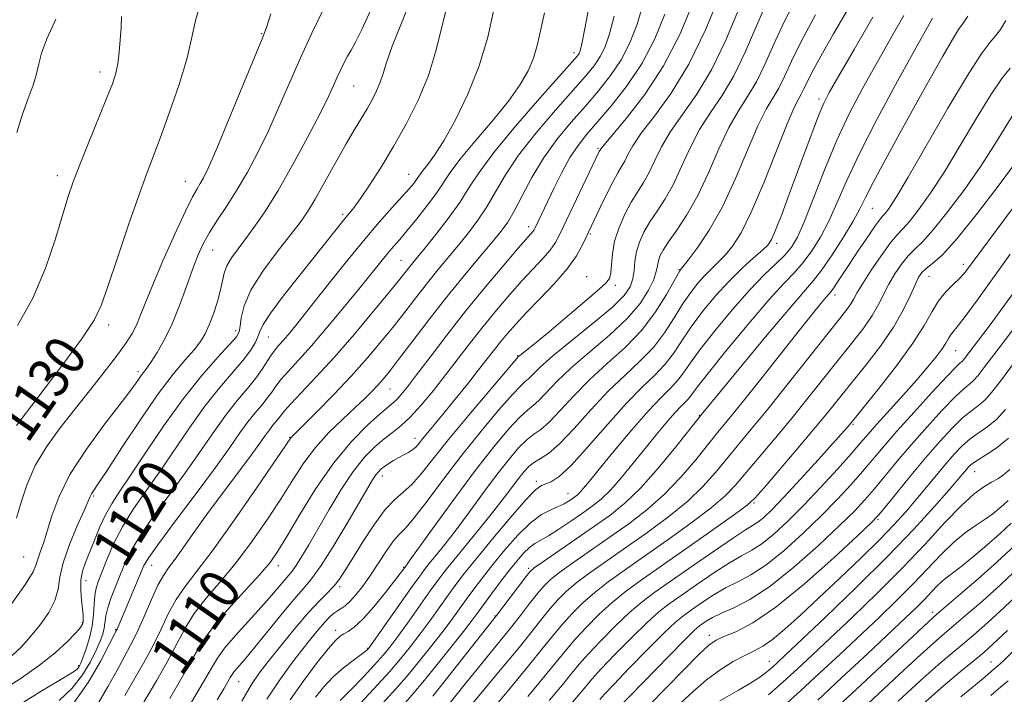
# Model space of a CAD drawing. Extents: x 2044800 to 2047700, y 332300 to 335200.
# Drawn here: x 2045776 to 2045970, y 334772 to 334904 of the extents above; entities that cross this region are included whole.
import ezdxf
from ezdxf.enums import TextEntityAlignment as Align

# ---------------------------------------------------------------- set-up
doc = ezdxf.new("R2010")
doc.units = 0
doc.header["$MEASUREMENT"] = 0
for name, color, linetype, lineweight in [('DTM SPOT ELEVATION', 2, 'Continuous', 13), ('INDEX CONTOUR', 41, 'Continuous', 13), ('INDEX CONTOUR LABEL', 244, 'Continuous', 0), ('INTERMEDIATE CONTOUR', 44, 'Continuous', 0)]:
    doc.layers.add(name, color=color, linetype=linetype, lineweight=lineweight)
doc.styles.add('Style-ITALICS', font='ITALICS.shx')

msp = doc.modelspace()

# ---------------------------------------------------------------- linework, layer by layer
at = {"layer": 'DTM SPOT ELEVATION'}
for p in [(2045823.62, 334901.48, 1128.1), (2045884.94, 334897.78, 1114.5), (2045791.82, 334893.96, 1132.5), (2045841.68, 334891.19, 1123.1), (2045933.13, 334888.63, 1092.4), (2045889.66, 334878.94, 1106.2), (2045783.46, 334873.6, 1132.5), (2045808.61, 334872.5, 1128.8), (2045852.45, 334873.88, 1118.8), (2045943.59, 334867.17, 1085.1), (2045839.49, 334865.99, 1120.3), (2045876.08, 334863.6, 1108.5), (2045888.19, 334862.14, 1103.8), (2045813.94, 334859.02, 1125.2), (2045924.82, 334860.29, 1091.6), (2045850.99, 334856.98, 1114.9), (2045905.62, 334855.12, 1096.1), (2045961.47, 334856.19, 1076.5), (2045887.46, 334853.75, 1102.7), (2045954.71, 334853.83, 1077.2), (2045893.08, 334852.02, 1101.7), (2045936.26, 334850.15, 1083.5), (2045793.51, 334844.26, 1129.6), (2045818.45, 334843.15, 1122.5), (2045824.91, 334841.91, 1119.1), (2045959.97, 334839.19, 1073.1), (2045873.89, 334838.2, 1102.1), (2045799.28, 334835.06, 1126.4), (2045848.79, 334831.66, 1109.1), (2045909.59, 334826.5, 1086.1), (2045939.81, 334824.75, 1075.8), (2045829.11, 334822.21, 1112.1), (2045853.73, 334822.01, 1104.6), (2045847.33, 334814.58, 1103.4), (2045963.67, 334815.46, 1063.2), (2045877.53, 334813.56, 1092.4), (2045790.56, 334810.69, 1123.8), (2045883.77, 334811.21, 1090.8), (2045920.36, 334809.28, 1077.8), (2045944.71, 334806.06, 1067.8), (2045776.83, 334798.67, 1127.1), (2045801.97, 334797.02, 1115.2), (2045826.89, 334796.96, 1107.4), (2045851.5, 334796.63, 1098.1), (2045876.04, 334796.47, 1086.3), (2045789.09, 334794.06, 1121.3), (2045838.89, 334792.83, 1101.7), (2045869.47, 334787.06, 1086.1), (2045955.47, 334787.79, 1056.4), (2045788.35, 334785.77, 1122.2), (2045794.91, 334784.37, 1116.1), (2045838.15, 334784.27, 1098.5), (2045911.59, 334783.32, 1068.5), (2045844.4, 334780.71, 1096.1), (2045787.61, 334777.35, 1120.3), (2045923.33, 334778.16, 1064.7), (2045966.92, 334778.06, 1048.8), (2045819.06, 334774.16, 1103.1)]:
    msp.add_point(p, dxfattribs=at)
at = {"layer": 'INDEX CONTOUR'}
for points in [[(2045775.379, 334824.51, 1130), (2045779.406, 334829.768, 1130), (2045784.123, 334835.97, 1130), (2045788.192, 334841.476, 1130), (2045790.652, 334845.182, 1130), (2045792.061, 334848.116, 1130), (2045793.353, 334851.844, 1130), (2045795.23, 334857.426, 1130), (2045797.445, 334863.918, 1130), (2045799.517, 334869.866, 1130), (2045801.104, 334874.247, 1130), (2045803.833, 334881.488, 1130), (2045805.566, 334886.253, 1130), (2045807.369, 334891.529, 1130), (2045808.866, 334896.475, 1130), (2045809.829, 334900.505, 1130), (2045810.607, 334904.064, 1130), (2045811.7, 334907.852, 1130)], [(2045798.21, 334766.403, 1110), (2045802.951, 334774.367, 1110), (2045805.238, 334778.389, 1110), (2045807.007, 334781.779, 1110), (2045808.559, 334784.72, 1110), (2045810.347, 334787.557, 1110), (2045812.712, 334790.59, 1110), (2045815.545, 334793.938, 1110), (2045818.628, 334797.674, 1110), (2045821.749, 334801.807, 1110), (2045824.737, 334806.082, 1110), (2045827.427, 334810.178, 1110), (2045829.735, 334813.847, 1110), (2045831.883, 334817.145, 1110), (2045834.173, 334820.204, 1110), (2045836.796, 334823.11, 1110), (2045839.507, 334825.768, 1110), (2045841.95, 334828.042, 1110), (2045843.852, 334829.841, 1110), (2045845.292, 334831.264, 1110), (2045846.43, 334832.457, 1110), (2045847.459, 334833.617, 1110), (2045848.695, 334835.135, 1110), (2045850.487, 334837.455, 1110), (2045853.073, 334840.864, 1110), (2045856.256, 334845.03, 1110), (2045859.726, 334849.467, 1110), (2045863.178, 334853.724, 1110), (2045866.322, 334857.496, 1110), (2045868.866, 334860.513, 1110), (2045870.638, 334862.667, 1110), (2045871.942, 334864.482, 1110), (2045873.199, 334866.642, 1110), (2045874.758, 334869.647, 1110), (2045876.687, 334873.259, 1110), (2045878.982, 334877.053, 1110), (2045881.608, 334880.68, 1110), (2045884.41, 334884.079, 1110), (2045887.198, 334887.266, 1110), (2045889.808, 334890.277, 1110), (2045892.167, 334893.249, 1110), (2045894.225, 334896.346, 1110), (2045895.95, 334899.706, 1110), (2045897.383, 334903.377, 1110), (2045898.58, 334907.382, 1110)], [(2045824.625, 334770.734, 1100), (2045827.131, 334774.556, 1100), (2045829.429, 334777.725, 1100), (2045831.47, 334780.367, 1100), (2045833.22, 334782.583, 1100), (2045834.69, 334784.399, 1100), (2045835.905, 334785.815, 1100), (2045836.896, 334786.85, 1100), (2045837.727, 334787.586, 1100), (2045838.467, 334788.115, 1100), (2045839.19, 334788.551, 1100), (2045839.982, 334789.083, 1100), (2045840.932, 334789.918, 1100), (2045842.105, 334791.221, 1100), (2045843.474, 334792.975, 1100), (2045844.991, 334795.119, 1100), (2045848.142, 334799.902, 1100), (2045849.503, 334801.822, 1100), (2045850.624, 334803.11, 1100), (2045851.833, 334804.356, 1100), (2045853.553, 334806.347, 1100), (2045856.093, 334809.65, 1100), (2045859.309, 334813.949, 1100), (2045862.941, 334818.702, 1100), (2045866.698, 334823.383, 1100), (2045870.156, 334827.503, 1100), (2045872.857, 334830.578, 1100), (2045874.499, 334832.314, 1100), (2045875.398, 334833.149, 1100), (2045876.026, 334833.711, 1100), (2045876.848, 334834.556, 1100), (2045878.301, 334835.973, 1100), (2045880.818, 334838.18, 1100), (2045884.586, 334841.249, 1100), (2045888.822, 334844.666, 1100), (2045892.497, 334847.764, 1100), (2045894.829, 334850.055, 1100), (2045896.026, 334851.764, 1100), (2045896.536, 334853.293, 1100), (2045896.768, 334854.964, 1100), (2045896.947, 334856.779, 1100), (2045897.252, 334858.664, 1100), (2045897.832, 334860.559, 1100), (2045898.708, 334862.489, 1100), (2045899.869, 334864.495, 1100), (2045901.287, 334866.639, 1100), (2045902.869, 334869.068, 1100), (2045904.503, 334871.949, 1100), (2045906.115, 334875.363, 1100), (2045907.79, 334879.049, 1100), (2045909.651, 334882.662, 1100), (2045911.777, 334885.987, 1100), (2045914.07, 334889.347, 1100), (2045916.391, 334893.198, 1100), (2045918.627, 334897.823, 1100), (2045922.803, 334907.57, 1100)], [(2045776.172, 334769.797, 1120), (2045780.281, 334772.297, 1120), (2045783.823, 334774.415, 1120), (2045785.982, 334775.724, 1120), (2045787.014, 334776.4, 1120), (2045787.444, 334776.774, 1120), (2045787.728, 334777.157, 1120), (2045788.035, 334777.791, 1120), (2045788.468, 334778.901, 1120), (2045789.075, 334780.627, 1120), (2045789.731, 334782.781, 1120), (2045790.257, 334785.092, 1120), (2045790.532, 334787.316, 1120), (2045790.657, 334789.343, 1120), (2045790.788, 334791.084, 1120), (2045791.062, 334792.534, 1120), (2045791.536, 334793.994, 1120), (2045792.248, 334795.842, 1120), (2045793.236, 334798.35, 1120), (2045794.545, 334801.364, 1120), (2045796.22, 334804.62, 1120), (2045798.291, 334807.933, 1120), (2045800.712, 334811.421, 1120), (2045803.426, 334815.281, 1120), (2045809.402, 334824.082, 1120), (2045812.436, 334828.297, 1120), (2045815.329, 334831.917, 1120), (2045819.98, 334837.335, 1120), (2045821.423, 334839.247, 1120), (2045822.329, 334840.741, 1120), (2045822.851, 334841.917, 1120), (2045823.204, 334842.958, 1120), (2045823.863, 334844.349, 1120), (2045825.368, 334846.658, 1120), (2045828.04, 334850.21, 1120), (2045831.329, 334854.379, 1120), (2045839.74, 334864.916, 1120), (2045840.698, 334866.068, 1120), (2045841.684, 334867.302, 1120), (2045842.984, 334869.079, 1120), (2045844.806, 334871.753, 1120), (2045847.047, 334875.236, 1120), (2045849.522, 334879.329, 1120), (2045852.043, 334883.836, 1120), (2045854.393, 334888.559, 1120), (2045856.349, 334893.298, 1120), (2045857.769, 334897.871, 1120), (2045859.763, 334905.934, 1120)], [(2045846.648, 334769.173, 1090), (2045849.952, 334772.784, 1090), (2045852.021, 334775.141, 1090), (2045854.368, 334777.958, 1090), (2045856.78, 334780.964, 1090), (2045858.988, 334783.805, 1090), (2045860.801, 334786.22, 1090), (2045863.759, 334790.297, 1090), (2045865.264, 334792.349, 1090), (2045866.97, 334794.604, 1090), (2045868.992, 334797.181, 1090), (2045871.384, 334800.102, 1090), (2045873.946, 334802.998, 1090), (2045876.419, 334805.409, 1090), (2045878.587, 334806.997, 1090), (2045880.407, 334807.946, 1090), (2045881.882, 334808.567, 1090), (2045883.028, 334809.118, 1090), (2045883.903, 334809.632, 1090), (2045884.582, 334810.086, 1090), (2045885.136, 334810.478, 1090), (2045885.641, 334810.884, 1090), (2045886.171, 334811.398, 1090), (2045886.845, 334812.168, 1090), (2045887.978, 334813.55, 1090), (2045889.928, 334815.949, 1090), (2045892.878, 334819.551, 1090), (2045896.31, 334823.658, 1090), (2045899.53, 334827.35, 1090), (2045901.997, 334829.943, 1090), (2045903.788, 334831.692, 1090), (2045905.13, 334833.089, 1090), (2045906.284, 334834.599, 1090), (2045907.655, 334836.583, 1090), (2045909.68, 334839.374, 1090), (2045912.629, 334843.129, 1090), (2045916.091, 334847.292, 1090), (2045919.489, 334851.134, 1090), (2045922.35, 334854.092, 1090), (2045924.625, 334856.278, 1090), (2045926.369, 334857.974, 1090), (2045927.685, 334859.525, 1090), (2045928.862, 334861.525, 1090), (2045930.235, 334864.633, 1090), (2045934.243, 334874.852, 1090), (2045936.639, 334880.594, 1090), (2045939.112, 334885.856, 1090), (2045941.648, 334890.707, 1090), (2045944.265, 334895.388, 1090), (2045946.973, 334900.122, 1090), (2045949.76, 334905.056, 1090)], [(2045860.377, 334758.593, 1080), (2045871.814, 334772.221, 1080), (2045876.016, 334777.287, 1080), (2045879.003, 334780.959, 1080), (2045881.061, 334783.517, 1080), (2045882.77, 334785.563, 1080), (2045884.61, 334787.594, 1080), (2045886.691, 334789.666, 1080), (2045889.027, 334791.732, 1080), (2045891.667, 334793.79, 1080), (2045894.795, 334796.034, 1080), (2045898.627, 334798.706, 1080), (2045903.211, 334801.922, 1080), (2045907.907, 334805.297, 1080), (2045911.903, 334808.329, 1080), (2045914.65, 334810.686, 1080), (2045916.637, 334812.749, 1080), (2045924.221, 334821.711, 1080), (2045927.555, 334825.717, 1080), (2045930.944, 334829.886, 1080), (2045939.772, 334840.949, 1080), (2045941.89, 334843.705, 1080), (2045943.557, 334846.108, 1080), (2045944.806, 334848.272, 1080), (2045946.841, 334852.3, 1080), (2045948.023, 334854.32, 1080), (2045949.32, 334856.23, 1080), (2045950.63, 334857.848, 1080), (2045951.92, 334859.132, 1080), (2045953.454, 334860.604, 1080), (2045955.569, 334862.925, 1080), (2045958.457, 334866.529, 1080), (2045961.739, 334870.94, 1080), (2045964.889, 334875.45, 1080), (2045967.487, 334879.457, 1080), (2045971.071, 334885.297, 1080)], [(2045893.39, 334768.723, 1070), (2045903.7, 334779.357, 1070), (2045906.598, 334782.302, 1070), (2045908.391, 334784.064, 1070), (2045909.377, 334784.938, 1070), (2045910.08, 334785.452, 1070), (2045910.957, 334786.048, 1070), (2045912.211, 334786.793, 1070), (2045913.978, 334787.662, 1070), (2045916.385, 334788.713, 1070), (2045919.523, 334790.306, 1070), (2045923.479, 334792.88, 1070), (2045928.188, 334796.649, 1070), (2045933.009, 334800.936, 1070), (2045937.15, 334804.837, 1070), (2045940.058, 334807.703, 1070), (2045942.114, 334809.89, 1070), (2045943.934, 334812.007, 1070), (2045948.481, 334817.512, 1070), (2045951.277, 334820.809, 1070), (2045954.333, 334824.273, 1070), (2045957.312, 334827.517, 1070), (2045959.814, 334830.095, 1070), (2045961.551, 334831.71, 1070), (2045962.687, 334832.646, 1070), (2045963.497, 334833.334, 1070), (2045964.314, 334834.251, 1070), (2045965.713, 334836.072, 1070), (2045968.325, 334839.518, 1070), (2045972.469, 334844.921, 1070)], [(2045926.121, 334769.38, 1060), (2045929.47, 334772.378, 1060), (2045933.235, 334775.837, 1060), (2045937.209, 334779.549, 1060), (2045944.919, 334786.821, 1060), (2045948.406, 334790.179, 1060), (2045951.605, 334793.382, 1060), (2045957.153, 334799.224, 1060), (2045959.605, 334801.6, 1060), (2045961.898, 334803.469, 1060), (2045963.982, 334804.927, 1060), (2045965.785, 334806.123, 1060), (2045967.258, 334807.184, 1060), (2045968.452, 334808.138, 1060), (2045969.437, 334808.997, 1060), (2045970.294, 334809.786, 1060)], [(2045953.575, 334769.863, 1050), (2045957.508, 334773.281, 1050), (2045960.934, 334776.164, 1050), (2045963.604, 334778.371, 1050), (2045965.474, 334779.937, 1050), (2045967.327, 334781.598, 1050), (2045970.152, 334784.264, 1050)]]:
    msp.add_polyline3d(points, dxfattribs=at)
at = {"layer": 'INTERMEDIATE CONTOUR'}
for points in [[(2045839.027, 334770.463, 1094), (2045841.081, 334772.558, 1094), (2045843.516, 334775.092, 1094), (2045845.785, 334777.512, 1094), (2045847.506, 334779.441, 1094), (2045848.943, 334781.214, 1094), (2045850.526, 334783.341, 1094), (2045852.544, 334786.15, 1094), (2045856.708, 334792.01, 1094), (2045858.208, 334794.088, 1094), (2045859.583, 334795.898, 1094), (2045861.328, 334798.078, 1094), (2045866.576, 334804.471, 1094), (2045869.221, 334807.746, 1094), (2045871.311, 334810.429, 1094), (2045874.131, 334814.184, 1094), (2045875.176, 334815.499, 1094), (2045876.154, 334816.536, 1094), (2045877.183, 334817.336, 1094), (2045878.394, 334818.024, 1094), (2045879.977, 334819.035, 1094), (2045882.13, 334820.886, 1094), (2045884.968, 334823.891, 1094), (2045888.257, 334827.568, 1094), (2045891.676, 334831.231, 1094), (2045894.942, 334834.365, 1094), (2045897.93, 334837.128, 1094), (2045900.557, 334839.847, 1094), (2045902.765, 334842.749, 1094), (2045904.64, 334845.674, 1094), (2045906.295, 334848.359, 1094), (2045907.828, 334850.603, 1094), (2045909.276, 334852.441, 1094), (2045910.657, 334853.968, 1094), (2045911.994, 334855.292, 1094), (2045913.323, 334856.567, 1094), (2045914.681, 334857.963, 1094), (2045916.125, 334859.714, 1094), (2045917.784, 334862.336, 1094), (2045919.805, 334866.41, 1094), (2045922.237, 334872.173, 1094), (2045926.84, 334883.779, 1094), (2045928.235, 334887.008, 1094), (2045929.066, 334888.648, 1094), (2045929.606, 334889.591, 1094), (2045930.116, 334890.633, 1094), (2045930.839, 334892.154, 1094), (2045932.013, 334894.44, 1094), (2045933.787, 334897.648, 1094), (2045935.96, 334901.445, 1094), (2045942.264, 334912.293, 1094)], [(2045814.856, 334770.602, 1104), (2045816.121, 334772.808, 1104), (2045816.913, 334774.153, 1104), (2045817.396, 334775, 1104), (2045817.762, 334775.605, 1104), (2045818.207, 334776.206, 1104), (2045820.119, 334778.419, 1104), (2045821.963, 334780.617, 1104), (2045827.364, 334787.248, 1104), (2045829.919, 334790.313, 1104), (2045831.812, 334792.467, 1104), (2045833.412, 334794.378, 1104), (2045835.275, 334797.006, 1104), (2045837.765, 334800.965, 1104), (2045840.489, 334805.512, 1104), (2045844.45, 334812.277, 1104), (2045845.399, 334813.868, 1104), (2045846.007, 334814.79, 1104), (2045846.534, 334815.44, 1104), (2045847.092, 334815.974, 1104), (2045847.756, 334816.485, 1104), (2045848.58, 334817.045, 1104), (2045849.522, 334817.633, 1104), (2045850.521, 334818.204, 1104), (2045851.515, 334818.729, 1104), (2045852.446, 334819.233, 1104), (2045853.255, 334819.76, 1104), (2045853.917, 334820.352, 1104), (2045854.545, 334821.073, 1104), (2045855.282, 334821.99, 1104), (2045859.375, 334826.934, 1104), (2045861.612, 334829.676, 1104), (2045864.019, 334832.66, 1104), (2045866.228, 334835.43, 1104), (2045870.597, 334841.019, 1104), (2045871.911, 334842.615, 1104), (2045873.506, 334844.427, 1104), (2045875.593, 334846.651, 1104), (2045878.262, 334849.392, 1104), (2045881.116, 334852.39, 1104), (2045883.642, 334855.296, 1104), (2045885.443, 334857.813, 1104), (2045886.601, 334859.854, 1104), (2045887.32, 334861.384, 1104), (2045887.808, 334862.461, 1104), (2045890.109, 334867.334, 1104), (2045891.406, 334870.016, 1104), (2045892.636, 334872.446, 1104), (2045893.594, 334874.17, 1104), (2045894.323, 334875.386, 1104), (2045894.926, 334876.459, 1104), (2045895.552, 334877.732, 1104), (2045896.52, 334879.47, 1104), (2045898.192, 334881.917, 1104), (2045900.803, 334885.303, 1104), (2045904.063, 334889.789, 1104), (2045907.552, 334895.524, 1104), (2045910.875, 334902.395, 1104), (2045913.72, 334909.26, 1104)], [(2045772.672, 334772.486, 1122), (2045776.336, 334774.897, 1122), (2045779.959, 334777.412, 1122), (2045783.038, 334779.88, 1122), (2045785.433, 334782.083, 1122), (2045787.094, 334783.787, 1122), (2045788.018, 334784.845, 1122), (2045788.407, 334785.455, 1122), (2045788.508, 334785.899, 1122), (2045788.526, 334786.437, 1122), (2045788.487, 334787.242, 1122), (2045788.372, 334788.465, 1122), (2045788.188, 334790.182, 1122), (2045788.044, 334792.17, 1122), (2045788.076, 334794.132, 1122), (2045788.388, 334795.871, 1122), (2045788.965, 334797.579, 1122), (2045790.728, 334801.974, 1122), (2045791.814, 334804.601, 1122), (2045792.964, 334807.082, 1122), (2045794.186, 334809.239, 1122), (2045795.727, 334811.582, 1122), (2045797.895, 334814.797, 1122), (2045800.887, 334819.322, 1122), (2045804.449, 334824.602, 1122), (2045808.215, 334829.838, 1122), (2045811.825, 334834.347, 1122), (2045814.955, 334837.913, 1122), (2045817.285, 334840.441, 1122), (2045818.61, 334841.952, 1122), (2045819.185, 334842.938, 1122), (2045819.376, 334844.01, 1122), (2045819.557, 334845.675, 1122), (2045820.121, 334848.043, 1122), (2045821.467, 334851.119, 1122), (2045823.813, 334854.811, 1122), (2045826.641, 334858.618, 1122), (2045829.253, 334861.937, 1122), (2045831.146, 334864.391, 1122), (2045832.605, 334866.499, 1122), (2045834.117, 334869.005, 1122), (2045836.03, 334872.413, 1122), (2045838.155, 334876.266, 1122), (2045840.171, 334879.869, 1122), (2045841.828, 334882.692, 1122), (2045844.296, 334886.728, 1122), (2045845.308, 334888.505, 1122), (2045846.185, 334890.248, 1122), (2045846.886, 334891.938, 1122), (2045847.432, 334893.658, 1122), (2045848.106, 334895.848, 1122), (2045849.254, 334899.041, 1122), (2045851.066, 334903.54, 1122), (2045853.118, 334908.704, 1122)], [(2045791.418, 334769.833, 1114), (2045793.448, 334773.303, 1114), (2045795.168, 334776.473, 1114), (2045796.582, 334779.031, 1114), (2045797.833, 334781.328, 1114), (2045799.098, 334783.879, 1114), (2045800.497, 334787.014, 1114), (2045801.924, 334790.301, 1114), (2045803.212, 334793.124, 1114), (2045804.272, 334795.069, 1114), (2045805.298, 334796.568, 1114), (2045806.559, 334798.261, 1114), (2045808.275, 334800.658, 1114), (2045810.463, 334803.752, 1114), (2045813.093, 334807.406, 1114), (2045816.067, 334811.42, 1114), (2045821.504, 334818.674, 1114), (2045823.215, 334821.03, 1114), (2045824.317, 334822.591, 1114), (2045825.1, 334823.674, 1114), (2045825.797, 334824.548, 1114), (2045826.961, 334825.936, 1114), (2045827.423, 334826.56, 1114), (2045828.104, 334827.422, 1114), (2045829.355, 334828.824, 1114), (2045834.32, 334834.045, 1114), (2045837.829, 334837.89, 1114), (2045841.756, 334842.411, 1114), (2045845.583, 334846.96, 1114), (2045848.714, 334850.759, 1114), (2045850.726, 334853.239, 1114), (2045853.281, 334856.447, 1114), (2045855.689, 334859.399, 1114), (2045857.811, 334862.05, 1114), (2045860.239, 334865.198, 1114), (2045862.499, 334868.346, 1114), (2045864.326, 334871.196, 1114), (2045866.297, 334874.238, 1114), (2045869.198, 334878.161, 1114), (2045873.477, 334883.328, 1114), (2045878.241, 334888.803, 1114), (2045884.613, 334895.973, 1114), (2045885.634, 334897.155, 1114), (2045885.972, 334897.621, 1114), (2045886.187, 334898.129, 1114), (2045886.514, 334899.482, 1114), (2045887.103, 334902.492, 1114), (2045888.083, 334907.671, 1114)], [(2045809.774, 334770.162, 1106), (2045812.144, 334774.141, 1106), (2045813.7, 334776.865, 1106), (2045814.876, 334778.817, 1106), (2045816.312, 334780.755, 1106), (2045818.458, 334783.241, 1106), (2045823.498, 334788.792, 1106), (2045825.512, 334791.098, 1106), (2045828.137, 334794.223, 1106), (2045828.918, 334795.11, 1106), (2045829.576, 334795.897, 1106), (2045830.342, 334796.979, 1106), (2045831.412, 334798.686, 1106), (2045832.84, 334801.095, 1106), (2045836.826, 334807.979, 1106), (2045839.208, 334811.917, 1106), (2045841.597, 334815.49, 1106), (2045843.825, 334818.272, 1106), (2045845.854, 334820.342, 1106), (2045847.677, 334821.893, 1106), (2045849.322, 334823.152, 1106), (2045850.956, 334824.455, 1106), (2045852.779, 334826.163, 1106), (2045854.933, 334828.533, 1106), (2045857.322, 334831.409, 1106), (2045859.788, 334834.527, 1106), (2045864.637, 334840.818, 1106), (2045867.13, 334843.988, 1106), (2045869.732, 334847.168, 1106), (2045872.336, 334850.227, 1106), (2045874.799, 334852.998, 1106), (2045878.841, 334857.328, 1106), (2045880.281, 334858.986, 1106), (2045881.321, 334860.471, 1106), (2045882.253, 334862.209, 1106), (2045889.931, 334878.35, 1106), (2045890.139, 334878.714, 1106), (2045890.271, 334878.917, 1106), (2045890.884, 334879.68, 1106), (2045895.295, 334884.904, 1106), (2045898.891, 334889.562, 1106), (2045902.565, 334895.171, 1106), (2045905.738, 334901.314, 1106), (2045908.253, 334907.276, 1106)], [(2045829.209, 334770.622, 1098), (2045831.869, 334774.446, 1098), (2045834.499, 334777.943, 1098), (2045836.675, 334780.663, 1098), (2045838.1, 334782.301, 1098), (2045838.998, 334783.131, 1098), (2045839.722, 334783.573, 1098), (2045840.593, 334784.033, 1098), (2045841.788, 334784.872, 1098), (2045843.453, 334786.442, 1098), (2045845.625, 334788.909, 1098), (2045847.907, 334791.715, 1098), (2045851.889, 334796.864, 1098), (2045852.586, 334797.827, 1098), (2045857.514, 334804.7, 1098), (2045861.524, 334810.224, 1098), (2045865.634, 334815.744, 1098), (2045869.217, 334820.325, 1098), (2045872.117, 334823.793, 1098), (2045874.299, 334826.164, 1098), (2045875.798, 334827.55, 1098), (2045876.925, 334828.445, 1098), (2045878.061, 334829.436, 1098), (2045881.62, 334833.171, 1098), (2045884.437, 334835.864, 1098), (2045888.046, 334838.97, 1098), (2045891.921, 334842.272, 1098), (2045895.398, 334845.523, 1098), (2045897.952, 334848.503, 1098), (2045899.632, 334851.089, 1098), (2045900.63, 334853.182, 1098), (2045901.14, 334854.734, 1098), (2045901.374, 334855.89, 1098), (2045901.543, 334856.846, 1098), (2045901.853, 334857.804, 1098), (2045902.463, 334858.987, 1098), (2045903.533, 334860.62, 1098), (2045905.148, 334862.903, 1098), (2045907.143, 334865.912, 1098), (2045909.29, 334869.693, 1098), (2045911.396, 334874.178, 1098), (2045913.426, 334878.84, 1098), (2045915.381, 334883.034, 1098), (2045917.263, 334886.327, 1098), (2045919.069, 334889.114, 1098), (2045920.797, 334891.996, 1098), (2045922.47, 334895.45, 1098), (2045924.233, 334899.449, 1098), (2045926.249, 334903.841, 1098), (2045928.6, 334908.429, 1098)], [(2045774.502, 334789.555, 1126), (2045777.207, 334793.318, 1126), (2045778.69, 334795.738, 1126), (2045779.284, 334797.172, 1126), (2045779.574, 334798.272, 1126), (2045780.032, 334799.603, 1126), (2045780.689, 334801.377, 1126), (2045781.467, 334803.722, 1126), (2045782.365, 334806.744, 1126), (2045783.709, 334810.465, 1126), (2045785.903, 334814.886, 1126), (2045789.145, 334819.884, 1126), (2045792.788, 334824.828, 1126), (2045795.98, 334828.963, 1126), (2045798.078, 334831.731, 1126), (2045799.265, 334833.375, 1126), (2045799.94, 334834.333, 1126), (2045801.049, 334835.807, 1126), (2045801.876, 334836.993, 1126), (2045803.064, 334838.849, 1126), (2045804.501, 334841.374, 1126), (2045806.016, 334844.502, 1126), (2045807.461, 334848.106, 1126), (2045808.788, 334851.809, 1126), (2045809.969, 334855.176, 1126), (2045811.014, 334857.902, 1126), (2045812.075, 334860.211, 1126), (2045813.338, 334862.459, 1126), (2045814.937, 334864.945, 1126), (2045816.797, 334867.739, 1126), (2045818.79, 334870.853, 1126), (2045820.81, 334874.304, 1126), (2045822.846, 334878.129, 1126), (2045824.901, 334882.373, 1126), (2045826.987, 334887.034, 1126), (2045829.107, 334891.937, 1126), (2045831.26, 334896.857, 1126), (2045833.425, 334901.571, 1126), (2045835.48, 334905.81, 1126)], [(2045774.551, 334779.297, 1124), (2045776.36, 334781.061, 1124), (2045778.165, 334783.064, 1124), (2045780.032, 334785.349, 1124), (2045781.733, 334787.77, 1124), (2045782.97, 334790.135, 1124), (2045783.576, 334792.347, 1124), (2045783.935, 334794.691, 1124), (2045784.563, 334797.549, 1124), (2045785.81, 334801.11, 1124), (2045787.355, 334804.797, 1124), (2045788.71, 334807.838, 1124), (2045789.899, 334810.587, 1124), (2045790.137, 334811.071, 1124), (2045790.511, 334811.649, 1124), (2045791.398, 334812.964, 1124), (2045793.196, 334815.69, 1124), (2045796.127, 334820.189, 1124), (2045799.698, 334825.587, 1124), (2045803.242, 334830.703, 1124), (2045806.212, 334834.606, 1124), (2045808.543, 334837.392, 1124), (2045810.296, 334839.407, 1124), (2045811.551, 334840.999, 1124), (2045812.483, 334842.504, 1124), (2045813.291, 334844.257, 1124), (2045814.119, 334846.474, 1124), (2045814.898, 334848.897, 1124), (2045815.509, 334851.152, 1124), (2045815.891, 334852.963, 1124), (2045816.226, 334854.463, 1124), (2045816.756, 334855.885, 1124), (2045817.67, 334857.432, 1124), (2045818.942, 334859.194, 1124), (2045820.489, 334861.231, 1124), (2045822.262, 334863.645, 1124), (2045824.334, 334866.703, 1124), (2045826.808, 334870.71, 1124), (2045829.691, 334875.764, 1124), (2045832.6, 334881.116, 1124), (2045835.052, 334885.804, 1124), (2045836.699, 334889.115, 1124), (2045837.725, 334891.323, 1124), (2045838.446, 334892.949, 1124), (2045839.125, 334894.421, 1124), (2045839.806, 334895.802, 1124), (2045840.484, 334897.063, 1124), (2045841.183, 334898.268, 1124), (2045842.055, 334899.842, 1124), (2045843.288, 334902.308, 1124), (2045844.964, 334906.009, 1124)], [(2045775.412, 334806.28, 1128), (2045776.354, 334809.472, 1128), (2045777.501, 334812.988, 1128), (2045779.088, 334816.652, 1128), (2045781.282, 334820.33, 1128), (2045783.96, 334824.032, 1128), (2045786.932, 334827.808, 1128), (2045789.988, 334831.643, 1128), (2045792.856, 334835.275, 1128), (2045795.249, 334838.379, 1128), (2045796.961, 334840.738, 1128), (2045798.13, 334842.574, 1128), (2045798.976, 334844.221, 1128), (2045799.731, 334846.033, 1128), (2045800.678, 334848.467, 1128), (2045802.114, 334852.004, 1128), (2045804.195, 334856.849, 1128), (2045806.534, 334862.103, 1128), (2045808.606, 334866.589, 1128), (2045810.016, 334869.439, 1128), (2045810.899, 334871.026, 1128), (2045811.519, 334872.029, 1128), (2045812.151, 334873.149, 1128), (2045813.117, 334875.181, 1128), (2045814.751, 334878.942, 1128), (2045817.209, 334884.817, 1128), (2045823.671, 334900.481, 1128), (2045824.507, 334902.701, 1128), (2045825.357, 334905.362, 1128)], [(2045783.77, 334770.498, 1118), (2045786.338, 334772.93, 1118), (2045788.398, 334775.539, 1118), (2045789.955, 334778.102, 1118), (2045791.085, 334780.367, 1118), (2045791.864, 334782.15, 1118), (2045792.361, 334783.546, 1118), (2045792.643, 334784.722, 1118), (2045792.969, 334787.102, 1118), (2045793.343, 334788.686, 1118), (2045794.034, 334790.712, 1118), (2045794.934, 334793.011, 1118), (2045795.878, 334795.338, 1118), (2045796.794, 334797.558, 1118), (2045797.971, 334799.973, 1118), (2045799.791, 334802.991, 1118), (2045802.49, 334806.874, 1118), (2045805.711, 334811.292, 1118), (2045808.956, 334815.764, 1118), (2045811.831, 334819.888, 1118), (2045814.357, 334823.561, 1118), (2045816.656, 334826.756, 1118), (2045818.823, 334829.469, 1118), (2045820.785, 334831.777, 1118), (2045822.437, 334833.781, 1118), (2045823.71, 334835.556, 1118), (2045825.48, 334838.355, 1118), (2045826.213, 334839.353, 1118), (2045826.988, 334840.263, 1118), (2045827.91, 334841.3, 1118), (2045829.101, 334842.697, 1118), (2045830.77, 334844.739, 1118), (2045833.148, 334847.727, 1118), (2045836.344, 334851.793, 1118), (2045839.984, 334856.394, 1118), (2045843.574, 334860.813, 1118), (2045846.7, 334864.475, 1118), (2045849.255, 334867.334, 1118), (2045851.213, 334869.481, 1118), (2045852.574, 334871.017, 1118), (2045853.46, 334872.081, 1118), (2045854.017, 334872.823, 1118), (2045854.783, 334873.967, 1118), (2045855.338, 334874.702, 1118), (2045856.228, 334875.802, 1118), (2045857.541, 334877.593, 1118), (2045859.354, 334880.434, 1118), (2045861.66, 334884.544, 1118), (2045864.13, 334889.607, 1118), (2045866.355, 334895.171, 1118), (2045868.02, 334900.77, 1118), (2045869.172, 334905.888, 1118)], [(2045786.526, 334769.824, 1116), (2045789.462, 334774.004, 1116), (2045791.896, 334778.18, 1116), (2045793.648, 334781.508, 1116), (2045795.019, 334784.178, 1116), (2045795.171, 334784.498, 1116), (2045799.62, 334795.099, 1116), (2045800.385, 334796.845, 1116), (2045801.402, 334798.591, 1116), (2045803.362, 334801.361, 1116), (2045806.687, 334805.815, 1116), (2045810.708, 334811.162, 1116), (2045814.488, 334816.248, 1116), (2045817.303, 334820.171, 1116), (2045819.309, 334823.04, 1116), (2045820.878, 334825.215, 1116), (2045822.31, 334827.008, 1116), (2045823.607, 334828.534, 1116), (2045824.699, 334829.858, 1116), (2045825.566, 334831.058, 1116), (2045826.394, 334832.257, 1116), (2045827.418, 334833.59, 1116), (2045828.848, 334835.208, 1116), (2045830.8, 334837.331, 1116), (2045833.363, 334840.191, 1116), (2045836.528, 334843.879, 1116), (2045839.886, 334847.9, 1116), (2045842.933, 334851.613, 1116), (2045848.358, 334858.34, 1116), (2045849.509, 334859.691, 1116), (2045850.706, 334861.068, 1116), (2045852.188, 334862.815, 1116), (2045854.091, 334865.143, 1116), (2045856.134, 334867.744, 1116), (2045857.936, 334870.183, 1116), (2045860.614, 334874.184, 1116), (2045862.559, 334876.758, 1116), (2045865.504, 334880.292, 1116), (2045868.929, 334884.337, 1116), (2045872.091, 334888.234, 1116), (2045874.404, 334891.482, 1116), (2045875.951, 334894.199, 1116), (2045876.975, 334896.662, 1116), (2045877.713, 334899.156, 1116), (2045878.379, 334902.014, 1116), (2045879.179, 334905.579, 1116)], [(2045796.689, 334771.438, 1112), (2045800.392, 334777.847, 1112), (2045802.168, 334781.134, 1112), (2045803.752, 334784.397, 1112), (2045805.242, 334787.511, 1112), (2045806.78, 334790.34, 1112), (2045808.546, 334792.909, 1112), (2045810.854, 334795.886, 1112), (2045814.054, 334800.105, 1112), (2045818.265, 334805.993, 1112), (2045822.688, 334812.366, 1112), (2045829.351, 334822.114, 1112), (2045829.55, 334822.326, 1112), (2045834.349, 334827.124, 1112), (2045837.703, 334830.549, 1112), (2045841.186, 334834.229, 1112), (2045844.328, 334837.734, 1112), (2045847.103, 334841.013, 1112), (2045849.601, 334844.106, 1112), (2045851.9, 334847.051, 1112), (2045854.066, 334849.859, 1112), (2045856.16, 334852.533, 1112), (2045858.23, 334855.086, 1112), (2045862.277, 334859.956, 1112), (2045864.224, 334862.359, 1112), (2045866.09, 334864.84, 1112), (2045867.849, 334867.494, 1112), (2045869.541, 334870.421, 1112), (2045871.492, 334873.748, 1112), (2045874.09, 334877.607, 1112), (2045877.543, 334882.004, 1112), (2045881.325, 334886.441, 1112), (2045887.21, 334893.125, 1112), (2045888.901, 334895.202, 1112), (2045890.099, 334896.983, 1112), (2045891.069, 334898.918, 1112), (2045891.948, 334901.429, 1112), (2045892.841, 334904.937, 1112)], [(2045805.51, 334770.886, 1108), (2045808.308, 334775.644, 1108), (2045810.262, 334779.161, 1108), (2045811.877, 334781.93, 1108), (2045813.915, 334784.774, 1108), (2045816.878, 334788.271, 1108), (2045820.236, 334791.989, 1108), (2045823.201, 334795.243, 1108), (2045825.234, 334797.621, 1108), (2045826.785, 334799.798, 1108), (2045828.561, 334802.719, 1108), (2045831.094, 334807.025, 1108), (2045834.254, 334812.136, 1108), (2045837.745, 334817.167, 1108), (2045841.257, 334821.381, 1108), (2045844.446, 334824.625, 1108), (2045846.954, 334826.895, 1108), (2045849.505, 334829.055, 1108), (2045850.206, 334829.709, 1108), (2045851.02, 334830.617, 1108), (2045852.218, 334832.105, 1108), (2045854.045, 334834.485, 1108), (2045856.668, 334837.947, 1108), (2045859.947, 334842.229, 1108), (2045863.664, 334846.955, 1108), (2045867.553, 334851.721, 1108), (2045871.166, 334856.027, 1108), (2045874.005, 334859.345, 1108), (2045876.92, 334862.677, 1108), (2045877.13, 334862.978, 1108), (2045877.328, 334863.349, 1108), (2045880.977, 334871.04, 1108), (2045882.546, 334874.185, 1108), (2045884.174, 334877.138, 1108), (2045885.762, 334879.544, 1108), (2045887.505, 334881.741, 1108), (2045889.667, 334884.235, 1108), (2045892.406, 334887.428, 1108), (2045895.434, 334891.296, 1108), (2045898.352, 334895.709, 1108), (2045900.832, 334900.495, 1108), (2045902.816, 334905.324, 1108)], [(2045819.668, 334770.367, 1102), (2045821.572, 334773.603, 1102), (2045823.111, 334775.861, 1102), (2045824.89, 334778.155, 1102), (2045827.331, 334781.218, 1102), (2045830.129, 334784.651, 1102), (2045832.795, 334787.778, 1102), (2045834.946, 334790.082, 1102), (2045836.593, 334791.722, 1102), (2045837.856, 334793.02, 1102), (2045838.883, 334794.305, 1102), (2045839.95, 334795.932, 1102), (2045841.368, 334798.26, 1102), (2045843.334, 334801.461, 1102), (2045845.603, 334804.957, 1102), (2045847.824, 334807.98, 1102), (2045849.73, 334810, 1102), (2045851.424, 334811.43, 1102), (2045853.098, 334812.913, 1102), (2045854.96, 334815.012, 1102), (2045860.329, 334821.773, 1102), (2045864.203, 334826.476, 1102), (2045868.198, 334831.217, 1102), (2045874.054, 334838.045, 1102), (2045874.288, 334838.239, 1102), (2045875.907, 334839.514, 1102), (2045877.592, 334840.863, 1102), (2045880.043, 334842.88, 1102), (2045883.252, 334845.585, 1102), (2045886.63, 334848.465, 1102), (2045889.441, 334850.879, 1102), (2045891.138, 334852.394, 1102), (2045891.925, 334853.397, 1102), (2045892.197, 334854.483, 1102), (2045892.314, 334856.121, 1102), (2045892.502, 334858.266, 1102), (2045892.955, 334860.749, 1102), (2045893.81, 334863.394, 1102), (2045894.95, 334866.001, 1102), (2045896.204, 334868.369, 1102), (2045897.425, 334870.374, 1102), (2045898.594, 334872.223, 1102), (2045899.714, 334874.204, 1102), (2045900.834, 334876.548, 1102), (2045902.155, 334879.26, 1102), (2045903.922, 334882.289, 1102), (2045909.07, 334889.58, 1102), (2045911.986, 334894.4, 1102), (2045914.783, 334900.195, 1102), (2045917.29, 334906.168, 1102)], [(2045834.138, 334771.148, 1096), (2045835.801, 334773.199, 1096), (2045837.659, 334775.143, 1096), (2045839.656, 334776.893, 1096), (2045841.546, 334778.357, 1096), (2045843.913, 334780.09, 1096), (2045844.317, 334780.414, 1096), (2045844.466, 334780.558, 1096), (2045844.607, 334780.734, 1096), (2045845.091, 334781.408, 1096), (2045853.183, 334792.866, 1096), (2045854.644, 334794.913, 1096), (2045855.603, 334796.204, 1096), (2045856.534, 334797.371, 1096), (2045857.832, 334798.961, 1096), (2045859.581, 334801.15, 1096), (2045861.789, 334804.021, 1096), (2045864.413, 334807.564, 1096), (2045867.209, 334811.378, 1096), (2045869.883, 334814.964, 1096), (2045872.197, 334817.912, 1096), (2045874.136, 334820.165, 1096), (2045875.741, 334821.75, 1096), (2045877.096, 334822.786, 1096), (2045878.451, 334823.74, 1096), (2045880.096, 334825.161, 1096), (2045882.262, 334827.447, 1096), (2045884.939, 334830.369, 1096), (2045888.056, 334833.548, 1096), (2045891.505, 334836.687, 1096), (2045895.012, 334839.86, 1096), (2045898.268, 334843.226, 1096), (2045901.006, 334846.825, 1096), (2045903.133, 334850.22, 1096), (2045905.754, 334854.92, 1096), (2045905.86, 334855.065, 1096), (2045905.974, 334855.192, 1096), (2045906.38, 334855.702, 1096), (2045907.379, 334856.988, 1096), (2045909.163, 334859.372, 1096), (2045911.517, 334862.888, 1096), (2045914.122, 334867.497, 1096), (2045916.691, 334873.011, 1096), (2045919.064, 334878.632, 1096), (2045921.111, 334883.407, 1096), (2045922.749, 334886.668, 1096), (2045925.201, 334890.794, 1096), (2045926.314, 334893.077, 1096), (2045927.702, 334896.09, 1096), (2045929.695, 334900.113, 1096), (2045932.447, 334905.197, 1096)], [(2045775.451, 334882.05, 1134), (2045776.621, 334885.655, 1134), (2045777.719, 334888.754, 1134), (2045778.66, 334891.378, 1134), (2045779.354, 334893.594, 1134), (2045779.798, 334895.545, 1134), (2045780.323, 334897.674, 1134), (2045781.346, 334900.494, 1134), (2045783.159, 334904.328, 1134)], [(2045775.589, 334844.14, 1132), (2045778.604, 334849.536, 1132), (2045781.101, 334855.422, 1132), (2045783.058, 334861.178, 1132), (2045784.519, 334866.033, 1132), (2045785.583, 334869.513, 1132), (2045786.553, 334872.349, 1132), (2045787.786, 334875.568, 1132), (2045789.507, 334879.862, 1132), (2045793.108, 334888.751, 1132), (2045794.242, 334891.656, 1132), (2045794.913, 334893.708, 1132), (2045795.31, 334895.592, 1132), (2045795.597, 334897.832, 1132), (2045795.812, 334900.307, 1132), (2045795.964, 334902.733, 1132), (2045796.072, 334904.874, 1132)], [(2045842.203, 334769.143, 1092), (2045846.408, 334773.601, 1092), (2045848.757, 334776.175, 1092), (2045850.894, 334778.655, 1092), (2045852.856, 334781.083, 1092), (2045854.756, 334783.573, 1092), (2045856.672, 334786.185, 1092), (2045860.234, 334791.154, 1092), (2045861.76, 334793.247, 1092), (2045863.466, 334795.479, 1092), (2045865.802, 334798.399, 1092), (2045869.009, 334802.298, 1092), (2045872.504, 334806.452, 1092), (2045875.501, 334809.88, 1092), (2045877.425, 334811.862, 1092), (2045878.563, 334812.728, 1092), (2045879.419, 334813.068, 1092), (2045880.46, 334813.465, 1092), (2045882.02, 334814.484, 1092), (2045884.4, 334816.682, 1092), (2045887.745, 334820.357, 1092), (2045891.584, 334824.768, 1092), (2045895.295, 334828.914, 1092), (2045898.379, 334832.042, 1092), (2045900.847, 334834.396, 1092), (2045902.842, 334836.468, 1092), (2045904.525, 334838.675, 1092), (2045906.147, 334841.129, 1092), (2045907.988, 334843.866, 1092), (2045910.243, 334846.877, 1092), (2045912.796, 334849.961, 1092), (2045915.454, 334852.871, 1092), (2045918.016, 334855.392, 1092), (2045920.266, 334857.433, 1092), (2045921.983, 334858.938, 1092), (2045923.052, 334859.968, 1092), (2045923.783, 334861.071, 1092), (2045924.586, 334862.917, 1092), (2045925.775, 334865.976, 1092), (2045927.277, 334869.952, 1092), (2045928.91, 334874.349, 1092), (2045931.953, 334882.59, 1092), (2045933.125, 334885.669, 1092), (2045934.027, 334887.816, 1092), (2045935.127, 334889.937, 1092), (2045937.007, 334893.201, 1092), (2045940.03, 334898.385, 1092), (2045943.681, 334904.712, 1092)], [(2045851.092, 334769.205, 1088), (2045853.495, 334771.969, 1088), (2045855.284, 334774.106, 1088), (2045857.843, 334777.261, 1088), (2045860.704, 334780.845, 1088), (2045863.219, 334784.037, 1088), (2045864.93, 334786.255, 1088), (2045866.126, 334787.857, 1088), (2045868.768, 334791.451, 1088), (2045870.473, 334793.729, 1088), (2045872.183, 334795.963, 1088), (2045873.717, 334797.892, 1088), (2045875.055, 334799.439, 1088), (2045876.214, 334800.577, 1088), (2045877.255, 334801.337, 1088), (2045879.927, 334802.849, 1088), (2045881.99, 334804.153, 1088), (2045884.338, 334805.722, 1088), (2045886.611, 334807.278, 1088), (2045888.552, 334808.649, 1088), (2045890.318, 334810.068, 1088), (2045892.17, 334811.867, 1088), (2045894.297, 334814.275, 1088), (2045896.607, 334817.087, 1088), (2045898.935, 334819.993, 1088), (2045901.129, 334822.71, 1088), (2045903.08, 334825.065, 1088), (2045904.689, 334826.914, 1088), (2045905.891, 334828.177, 1088), (2045906.764, 334829.029, 1088), (2045907.417, 334829.71, 1088), (2045908.044, 334830.524, 1088), (2045909.163, 334832.037, 1088), (2045911.373, 334834.881, 1088), (2045915.008, 334839.373, 1088), (2045919.33, 334844.575, 1088), (2045923.335, 334849.237, 1088), (2045926.263, 334852.442, 1088), (2045928.338, 334854.618, 1088), (2045930.025, 334856.526, 1088), (2045931.704, 334858.795, 1088), (2045933.396, 334861.517, 1088), (2045935.034, 334864.647, 1088), (2045936.627, 334868.211, 1088), (2045938.497, 334872.519, 1088), (2045941.039, 334877.95, 1088), (2045944.459, 334884.618, 1088), (2045948.203, 334891.566, 1088), (2045951.523, 334897.574, 1088), (2045955.432, 334904.549, 1088)], [(2045857.221, 334771.36, 1086), (2045869.755, 334787.153, 1086), (2045875.272, 334794.494, 1086), (2045876.204, 334795.669, 1086), (2045877.134, 334796.521, 1086), (2045878.777, 334797.691, 1086), (2045888.825, 334804.595, 1086), (2045892.019, 334806.854, 1086), (2045894.981, 334809.23, 1086), (2045898.1, 334812.248, 1086), (2045901.594, 334816.185, 1086), (2045904.997, 334820.322, 1086), (2045910.272, 334826.969, 1086), (2045913.755, 334831.21, 1086), (2045917.962, 334836.311, 1086), (2045922.935, 334842.302, 1086), (2045927.345, 334847.539, 1086), (2045932.057, 334852.965, 1086), (2045933.681, 334855.079, 1086), (2045935.722, 334858.067, 1086), (2045937.929, 334861.51, 1086), (2045939.832, 334864.661, 1086), (2045941.138, 334867.046, 1086), (2045942.255, 334869.285, 1086), (2045943.763, 334872.267, 1086), (2045946.084, 334876.621, 1086), (2045948.983, 334881.92, 1086), (2045952.063, 334887.478, 1086), (2045954.961, 334892.662, 1086), (2045957.452, 334897.064, 1086), (2045959.345, 334900.333, 1086), (2045960.553, 334902.305, 1086), (2045961.408, 334903.567, 1086), (2045962.345, 334904.896, 1086)], [(2045858.273, 334767.105, 1084), (2045863.316, 334773.424, 1084), (2045865.933, 334776.671, 1084), (2045870.441, 334782.176, 1084), (2045872.464, 334784.686, 1084), (2045874.425, 334787.197, 1084), (2045876.236, 334789.551, 1084), (2045877.771, 334791.517, 1084), (2045879.007, 334792.977, 1084), (2045880.32, 334794.236, 1084), (2045882.193, 334795.703, 1084), (2045884.963, 334797.69, 1084), (2045888.39, 334800.073, 1084), (2045892.093, 334802.632, 1084), (2045895.75, 334805.21, 1084), (2045899.289, 334807.919, 1084), (2045902.701, 334810.942, 1084), (2045905.946, 334814.352, 1084), (2045908.877, 334817.797, 1084), (2045913.238, 334823.179, 1084), (2045915.159, 334825.525, 1084), (2045917.742, 334828.72, 1084), (2045921.397, 334833.302, 1084), (2045929.22, 334843.15, 1084), (2045931.847, 334846.43, 1084), (2045933.501, 334848.461, 1084), (2045934.477, 334849.628, 1084), (2045935.061, 334850.303, 1084), (2045935.486, 334850.817, 1084), (2045935.969, 334851.487, 1084), (2045936.698, 334852.583, 1084), (2045939.149, 334856.327, 1084), (2045940.888, 334858.946, 1084), (2045942.676, 334861.599, 1084), (2045944.164, 334863.747, 1084), (2045945.107, 334865.018, 1084), (2045945.683, 334865.701, 1084), (2045946.174, 334866.254, 1084), (2045946.887, 334867.192, 1084), (2045948.225, 334869.261, 1084), (2045950.616, 334873.27, 1084), (2045958.455, 334886.85, 1084), (2045962.266, 334893.253, 1084), (2045964.978, 334897.434, 1084), (2045966.73, 334899.788, 1084), (2045967.878, 334901.146, 1084), (2045968.782, 334902.321, 1084), (2045969.826, 334904.046, 1084)], [(2045864.711, 334769.486, 1082), (2045871.127, 334777.199, 1082), (2045874.24, 334780.986, 1082), (2045876.714, 334784.078, 1082), (2045878.649, 334786.534, 1082), (2045880.27, 334788.539, 1082), (2045881.808, 334790.285, 1082), (2045883.505, 334791.951, 1082), (2045885.61, 334793.718, 1082), (2045888.315, 334795.74, 1082), (2045891.592, 334798.054, 1082), (2045895.36, 334800.668, 1082), (2045899.481, 334803.565, 1082), (2045903.598, 334806.608, 1082), (2045907.302, 334809.635, 1082), (2045910.297, 334812.519, 1082), (2045912.757, 334815.274, 1082), (2045919.811, 334823.771, 1082), (2045923.056, 334827.735, 1082), (2045927.078, 334832.743, 1082), (2045937.228, 334845.527, 1082), (2045938.606, 334847.303, 1082), (2045939.387, 334848.418, 1082), (2045939.956, 334849.395, 1082), (2045940.63, 334850.619, 1082), (2045941.707, 334852.435, 1082), (2045943.367, 334855.02, 1082), (2045945.301, 334857.875, 1082), (2045947.084, 334860.33, 1082), (2045948.421, 334861.936, 1082), (2045949.557, 334863.134, 1082), (2045950.871, 334864.59, 1082), (2045952.672, 334866.86, 1082), (2045954.982, 334870.1, 1082), (2045957.753, 334874.36, 1082), (2045960.881, 334879.531, 1082), (2045964.041, 334884.867, 1082), (2045966.854, 334889.466, 1082), (2045969.031, 334892.661, 1082), (2045970.643, 334894.726, 1082)], [(2045875.874, 334771.251, 1078), (2045879.304, 334775.384, 1078), (2045883.53, 334780.567, 1078), (2045885.269, 334782.586, 1078), (2045887.412, 334784.901, 1078), (2045889.876, 334787.381, 1078), (2045892.444, 334789.746, 1078), (2045895.019, 334791.841, 1078), (2045897.997, 334794.014, 1078), (2045906.942, 334800.275, 1078), (2045912.215, 334803.986, 1078), (2045916.505, 334807.023, 1078), (2045919.003, 334808.853, 1078), (2045920.517, 334810.225, 1078), (2045922.259, 334812.202, 1078), (2045928.631, 334819.652, 1078), (2045932.053, 334823.7, 1078), (2045934.811, 334827.03, 1078), (2045937.159, 334829.93, 1078), (2045942.316, 334836.373, 1078), (2045945.175, 334840.107, 1078), (2045947.726, 334843.799, 1078), (2045949.655, 334847.148, 1078), (2045951.022, 334849.984, 1078), (2045951.975, 334852.164, 1078), (2045952.679, 334853.62, 1078), (2045953.34, 334854.585, 1078), (2045954.176, 334855.365, 1078), (2045955.419, 334856.327, 1078), (2045957.352, 334858.072, 1078), (2045960.266, 334861.26, 1078), (2045964.242, 334866.198, 1078), (2045968.495, 334871.778, 1078), (2045972.025, 334876.54, 1078)], [(2045880.114, 334770.493, 1076), (2045882.672, 334773.575, 1076), (2045884.5, 334775.813, 1076), (2045886.002, 334777.62, 1076), (2045887.768, 334779.609, 1076), (2045890.214, 334782.209, 1076), (2045893.062, 334785.096, 1076), (2045895.861, 334787.759, 1076), (2045898.33, 334789.862, 1076), (2045900.865, 334791.761, 1076), (2045908.155, 334796.866, 1076), (2045912.546, 334799.918, 1076), (2045916.275, 334802.454, 1076), (2045918.669, 334803.988, 1076), (2045920.07, 334804.834, 1076), (2045921.08, 334805.495, 1076), (2045922.242, 334806.448, 1076), (2045923.881, 334808.02, 1076), (2045926.268, 334810.501, 1076), (2045929.496, 334813.988, 1076), (2045932.967, 334817.797, 1076), (2045938.655, 334824.13, 1076), (2045939.427, 334825.045, 1076), (2045944.848, 334831.764, 1076), (2045948.362, 334836.263, 1076), (2045951.567, 334840.657, 1076), (2045953.804, 334844.189, 1076), (2045955.324, 334846.898, 1076), (2045956.602, 334849.019, 1076), (2045958.002, 334850.764, 1076), (2045959.451, 334852.228, 1076), (2045960.76, 334853.488, 1076), (2045961.87, 334854.713, 1076), (2045963.237, 334856.478, 1076), (2045972.85, 334869.464, 1076)], [(2045884.351, 334769.734, 1074), (2045887.26, 334773.254, 1074), (2045888.474, 334774.673, 1074), (2045890.267, 334776.632, 1074), (2045893.016, 334779.517, 1074), (2045896.247, 334782.811, 1074), (2045899.278, 334785.774, 1074), (2045901.635, 334787.88, 1074), (2045903.696, 334789.48, 1074), (2045906.049, 334791.142, 1074), (2045909.09, 334793.26, 1074), (2045912.434, 334795.544, 1074), (2045915.509, 334797.523, 1074), (2045917.907, 334798.897, 1074), (2045919.888, 334799.991, 1074), (2045921.879, 334801.29, 1074), (2045924.233, 334803.19, 1074), (2045926.985, 334805.725, 1074), (2045930.098, 334808.837, 1074), (2045933.468, 334812.391, 1074), (2045936.72, 334815.936, 1074), (2045939.414, 334818.942, 1074), (2045941.285, 334821.079, 1074), (2045942.776, 334822.803, 1074), (2045944.506, 334824.769, 1074), (2045949.689, 334830.518, 1074), (2045952.356, 334833.511, 1074), (2045954.518, 334836.019, 1074), (2045956.143, 334838.013, 1074), (2045957.29, 334839.556, 1074), (2045958.035, 334840.715, 1074), (2045958.525, 334841.579, 1074), (2045958.924, 334842.241, 1074), (2045959.419, 334842.867, 1074), (2045960.286, 334843.916, 1074), (2045961.826, 334845.919, 1074), (2045964.233, 334849.231, 1074), (2045970.645, 334858.179, 1074)], [(2045890.021, 334770.695, 1072), (2045890.947, 334771.726, 1072), (2045892.767, 334773.655, 1072), (2045895.818, 334776.825, 1072), (2045899.433, 334780.526, 1072), (2045902.695, 334783.787, 1072), (2045904.941, 334785.897, 1072), (2045906.528, 334787.199, 1072), (2045908.064, 334788.297, 1072), (2045910.023, 334789.654, 1072), (2045912.321, 334791.167, 1072), (2045914.743, 334792.593, 1072), (2045917.146, 334793.805, 1072), (2045919.706, 334795.148, 1072), (2045922.679, 334797.085, 1072), (2045926.21, 334799.92, 1072), (2045929.996, 334803.33, 1072), (2045933.625, 334806.837, 1072), (2045936.763, 334810.047, 1072), (2045939.417, 334812.913, 1072), (2045941.673, 334815.475, 1072), (2045945.786, 334820.329, 1072), (2045948.424, 334823.37, 1072), (2045951.807, 334827.15, 1072), (2045955.358, 334831.039, 1072), (2045958.297, 334834.196, 1072), (2045960.051, 334836.012, 1072), (2045960.875, 334836.803, 1072), (2045961.222, 334837.112, 1072), (2045961.512, 334837.438, 1072), (2045964.461, 334841.303, 1072), (2045966.531, 334844.038, 1072), (2045969.033, 334847.418, 1072), (2045971.831, 334851.295, 1072)], [(2045899.936, 334769.779, 1068), (2045903.028, 334772.89, 1068), (2045906.498, 334776.447, 1068), (2045909.506, 334779.505, 1068), (2045911.482, 334781.368, 1068), (2045912.883, 334782.356, 1068), (2045914.428, 334783.04, 1068), (2045916.742, 334783.983, 1068), (2045920.082, 334785.723, 1068), (2045924.614, 334788.794, 1068), (2045930.266, 334793.414, 1068), (2045936.034, 334798.546, 1068), (2045940.677, 334802.837, 1068), (2045943.353, 334805.359, 1068), (2045944.81, 334806.867, 1068), (2045946.192, 334808.539, 1068), (2045948.377, 334811.253, 1068), (2045951.176, 334814.694, 1068), (2045954.131, 334818.248, 1068), (2045956.859, 334821.396, 1068), (2045959.265, 334823.994, 1068), (2045961.331, 334825.995, 1068), (2045963.051, 334827.408, 1068), (2045964.501, 334828.49, 1068), (2045965.773, 334829.555, 1068), (2045967.037, 334830.962, 1068), (2045968.778, 334833.234, 1068), (2045971.556, 334836.938, 1068)], [(2045905.919, 334769.977, 1066), (2045908.371, 334772.287, 1066), (2045910.996, 334774.556, 1066), (2045913.691, 334776.522, 1066), (2045916.269, 334778.12, 1066), (2045918.526, 334779.34, 1066), (2045920.355, 334780.238, 1066), (2045922.039, 334781.146, 1066), (2045923.958, 334782.463, 1066), (2045926.426, 334784.508, 1066), (2045929.483, 334787.267, 1066), (2045933.105, 334790.644, 1066), (2045937.188, 334794.489, 1066), (2045941.32, 334798.432, 1066), (2045945.01, 334802.05, 1066), (2045947.904, 334805.038, 1066), (2045950.196, 334807.569, 1066), (2045952.216, 334809.942, 1066), (2045956.194, 334814.782, 1066), (2045958.037, 334817.001, 1066), (2045959.697, 334818.908, 1066), (2045961.259, 334820.521, 1066), (2045962.847, 334821.894, 1066), (2045964.552, 334823.106, 1066), (2045966.315, 334824.333, 1066), (2045968.049, 334825.777, 1066), (2045969.746, 334827.654, 1066)], [(2045913.611, 334770.404, 1064), (2045917.317, 334772.536, 1064), (2045919.219, 334773.657, 1064), (2045920.897, 334774.705, 1064), (2045922.209, 334775.617, 1064), (2045923.214, 334776.408, 1064), (2045924.026, 334777.111, 1064), (2045924.868, 334777.879, 1064), (2045926.411, 334779.324, 1064), (2045934.402, 334786.876, 1064), (2045940.501, 334792.737, 1064), (2045946.6, 334798.78, 1064), (2045951.756, 334804.164, 1064), (2045955.776, 334808.588, 1064), (2045958.657, 334811.887, 1064), (2045960.455, 334813.987, 1064), (2045962.062, 334815.899, 1064), (2045962.569, 334816.464, 1064), (2045963.257, 334817.053, 1064), (2045964.365, 334817.793, 1064), (2045966.052, 334818.804, 1064), (2045968.128, 334820.177, 1064), (2045970.325, 334821.999, 1064)], [(2045923.193, 334771.623, 1062), (2045926.084, 334774.175, 1062), (2045928.855, 334776.689, 1062), (2045931.785, 334779.415, 1062), (2045935.301, 334782.725, 1062), (2045939.674, 334786.864, 1062), (2045944.56, 334791.578, 1062), (2045949.458, 334796.488, 1062), (2045953.94, 334801.221, 1062), (2045957.846, 334805.433, 1062), (2045961.084, 334808.789, 1062), (2045963.604, 334811.064, 1062), (2045965.526, 334812.48, 1062), (2045967.013, 334813.368, 1062), (2045968.229, 334814.049, 1062), (2045969.367, 334814.791, 1062), (2045970.626, 334815.85, 1062)], [(2045932.857, 334770.581, 1058), (2045937.615, 334774.985, 1058), (2045942.633, 334779.683, 1058), (2045950.166, 334786.78, 1058), (2045952.254, 334788.779, 1058), (2045953.752, 334790.275, 1058), (2045956.218, 334792.872, 1058), (2045957.308, 334793.928, 1058), (2045958.373, 334794.797, 1058), (2045959.618, 334795.719, 1058), (2045961.285, 334796.989, 1058), (2045963.519, 334798.812, 1058), (2045966.077, 334800.991, 1058), (2045968.616, 334803.228, 1058), (2045970.901, 334805.329, 1058)], [(2045935.969, 334768.526, 1056), (2045941.388, 334773.561, 1056), (2045954.636, 334785.97, 1056), (2045956.297, 334787.467, 1056), (2045960.837, 334791.354, 1056), (2045964.374, 334794.417, 1056), (2045968.097, 334797.715, 1056), (2045971.569, 334800.917, 1056)], [(2045942.732, 334769.847, 1054), (2045947.888, 334774.659, 1054), (2045952.421, 334778.865, 1054), (2045955.593, 334781.739, 1054), (2045957.843, 334783.699, 1054), (2045962.383, 334787.549, 1054), (2045965.358, 334790.144, 1054), (2045968.782, 334793.232, 1054), (2045972.575, 334796.783, 1054)], [(2045948.65, 334770.383, 1052), (2045952.998, 334774.364, 1052), (2045956.551, 334777.511, 1052), (2045959.388, 334779.932, 1052), (2045961.754, 334781.906, 1052), (2045963.928, 334783.743, 1052), (2045966.343, 334785.871, 1052), (2045969.467, 334788.748, 1052), (2045973.58, 334792.651, 1052)], [(2045961.006, 334771.202, 1048), (2045963.853, 334773.572, 1048), (2045965.738, 334775.165, 1048), (2045967.471, 334776.665, 1048), (2045968.258, 334777.291, 1048), (2045968.704, 334777.68, 1048), (2045969.427, 334778.374, 1048), (2045973.674, 334782.518, 1048)], [(2045966.86, 334771.447, 1046), (2045968.85, 334773.179, 1046), (2045970.315, 334774.355, 1046)]]:
    msp.add_polyline3d(points, dxfattribs=at)

# ---------------------------------------------------------------- texts
at = {"layer": 'INDEX CONTOUR LABEL', "style": 'Style-ITALICS', "width": 0.875}
for s, rotation, p in [('1130', 55.3, (2045774.292, 334823.073, 1130)), ('1120', 57.6, (2045793.255, 334798.393, 1120)), ('1110', 55, (2045804.584, 334777.239, 1110))]:
    msp.add_text(s, height=8, rotation=rotation, dxfattribs=at).set_placement(p, align=Align.MIDDLE_LEFT)

doc.saveas('drawing.dxf')
